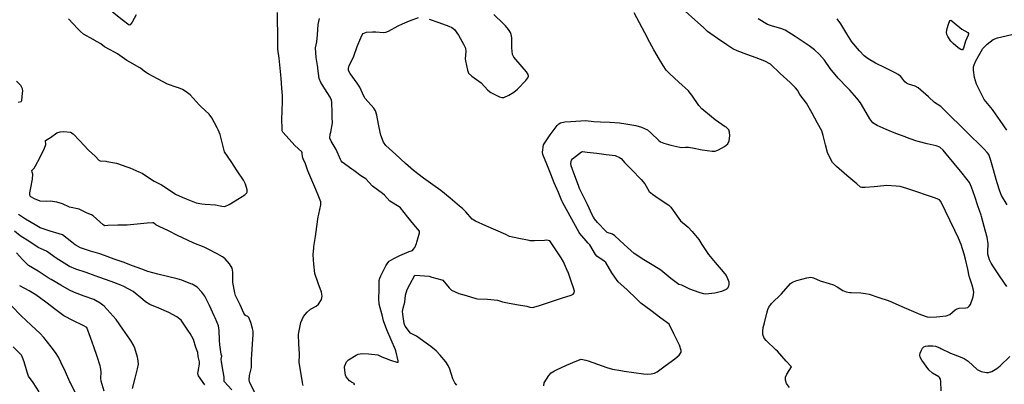
# Model space of a CAD drawing. Units: inches. Extents: x 456167 to 474158, y 5395722 to 5421514.
# Drawn here: x 460799 to 461571, y 5401338 to 5401623 of the extents above; entities that cross this region are included whole.
import ezdxf

# ---------------------------------------------------------------- set-up
doc = ezdxf.new("R2010")
doc.units = ezdxf.units.IN
doc.header["$MEASUREMENT"] = 0
doc.layers.add('SS_CONTOUR_10M', color=7, linetype='Continuous', true_color=0x23c59e)

msp = doc.modelspace()

# ---------------------------------------------------------------- linework, layer by layer
at = {"layer": 'SS_CONTOUR_10M'}
for points, elevation in [([(460983.634, 5401331.589), (460979.802, 5401339.198), (460979.328, 5401341.515), (460979.475, 5401344.924), (460981.106, 5401351.1), (460980.996, 5401357.378), (460981.283, 5401361.631), (460981.869, 5401369.365), (460982.366, 5401377.05), (460982.29, 5401379.666), (460981.927, 5401381.716), (460980.426, 5401386.399), (460978.862, 5401390.245), (460978.064, 5401391.125), (460976.293, 5401391.843), (460975.05, 5401393.57), (460972.071, 5401400.239), (460968.612, 5401407.525), (460967.998, 5401409.713), (460966.329, 5401417.612), (460966.341, 5401418.244), (460966.535, 5401425.672), (460966.002, 5401428.826), (460963.821, 5401432.3), (460960.402, 5401436.093), (460958.446, 5401437.839), (460954.278, 5401440.116), (460946.5, 5401444.167), (460943.969, 5401445.221), (460935.989, 5401448.4), (460930.941, 5401450.817), (460923.208, 5401454.551), (460915.968, 5401458.019), (460908.66, 5401461.524), (460906.049, 5401462.91), (460904.305, 5401464.31), (460903.648, 5401464.433), (460899.218, 5401464.033), (460891.482, 5401463.346), (460883.738, 5401462.671), (460876.422, 5401462.535), (460868.576, 5401462.422), (460866.185, 5401462.17), (460864.89, 5401462.78), (460856.976, 5401469.997), (460855.766, 5401470.734), (460852.321, 5401471.941), (460846.115, 5401474.983), (460838.557, 5401476.749), (460832.973, 5401479.327), (460828.495, 5401480.66), (460823.257, 5401481.235), (460820.239, 5401481.109), (460815.594, 5401481.362), (460811.006, 5401483.062), (460808.148, 5401484.654), (460807.675, 5401485.342), (460807.402, 5401486.529), (460807.511, 5401487.999), (460807.956, 5401490.628), (460809.418, 5401498.602), (460809.816, 5401502.447), (460809.129, 5401504.177), (460809.082, 5401505.468), (460810.698, 5401507.236), (460811.765, 5401508.99), (460815.115, 5401515.422), (460818.866, 5401522.874), (460819.841, 5401525.697), (460819.696, 5401528.919), (460823.53, 5401531.116), (460828.562, 5401534.783), (460831.057, 5401535.627), (460833.836, 5401535.881), (460839.24, 5401535.374), (460841.466, 5401534.135), (460846.39, 5401528.889), (460853.316, 5401521.211), (460858.567, 5401516.641), (460861.598, 5401513.141), (460862.414, 5401512.827), (460866.849, 5401512.643), (460867.72, 5401512.501), (460875.21, 5401511.186), (460875.955, 5401510.907), (460883.467, 5401508.272), (460885.608, 5401507.44), (460892.876, 5401504.453), (460895.478, 5401503.214), (460898.793, 5401500.823), (460904.802, 5401497.079), (460910.598, 5401494.182), (460914.238, 5401491.736), (460921.606, 5401486.834), (460926.632, 5401484.455), (460929.949, 5401483.068), (460937.706, 5401479.97), (460942.077, 5401479.15), (460944.848, 5401478.965), (460952.783, 5401478.495), (460957.828, 5401477.367), (460960.132, 5401477.27), (460963.559, 5401478.711), (460968.267, 5401481.527), (460975.916, 5401486.267), (460977.366, 5401487.78), (460977.617, 5401488.535), (460977.547, 5401490.253), (460976.24, 5401494.663), (460974.695, 5401497.856), (460969.935, 5401505.082), (460965.005, 5401512.402), (460959.969, 5401519.941), (460958.449, 5401526.239), (460956.488, 5401533.699), (460954.97, 5401537.231), (460954.179, 5401538.805), (460950.045, 5401546.718), (460947.946, 5401549.433), (460941.329, 5401555.566), (460940.173, 5401556.771), (460932.891, 5401564.637), (460929.975, 5401566.977), (460926.939, 5401568.738), (460923.767, 5401570.102), (460922.923, 5401570.413), (460915.294, 5401573.077), (460907.852, 5401576.925), (460900.11, 5401581.107), (460898.026, 5401582.386), (460894.329, 5401585.351), (460893.638, 5401585.775), (460885.758, 5401590.134), (460883.477, 5401591.613), (460876.005, 5401596.638), (460873.623, 5401598.025), (460865.886, 5401602.307), (460862.915, 5401604.476), (460857.928, 5401607.529), (460856.993, 5401608.074), (460849.355, 5401612.238), (460847.057, 5401614.187), (460845.044, 5401616.285), (460837.595, 5401624.102)], 430), ([(460890.588, 5401627.305), (460887.585, 5401621.642), (460886.091, 5401619.444), (460885.169, 5401619.261), (460879.64, 5401623.416), (460872.188, 5401629.241)], 440), ([(461021.582, 5401336.993), (461021, 5401339.043), (461020.899, 5401339.616), (461019.619, 5401347.258), (461018.315, 5401355.216), (461018.683, 5401360.795), (461018.654, 5401361.739), (461018.208, 5401369.541), (461017.824, 5401376.907), (461018.045, 5401378.61), (461019.576, 5401386.419), (461021.906, 5401391.013), (461024.661, 5401394.45), (461027.254, 5401396.703), (461031.788, 5401399.165), (461033.641, 5401400.796), (461035.824, 5401404.405), (461036.515, 5401406.848), (461035.829, 5401410.182), (461033.324, 5401417.249), (461030.593, 5401424.813), (461029.808, 5401432.028), (461029.252, 5401439.287), (461029.772, 5401444.926), (461029.912, 5401445.896), (461031.067, 5401453.648), (461032.222, 5401461.4), (461033.388, 5401469.195), (461033.711, 5401471.186), (461035.249, 5401478.387), (461035.231, 5401480.823), (461033.922, 5401484.88), (461031.496, 5401490.499), (461028.345, 5401497.764), (461025.185, 5401505.188), (461023.39, 5401510.663), (461021.395, 5401514.535), (461020.962, 5401516.132), (461020.789, 5401519.319), (461020.436, 5401520.076), (461014.949, 5401525.048), (461012.801, 5401527.384), (461005.578, 5401535.293), (461005.198, 5401536.365), (461005.035, 5401538.24), (461004.681, 5401545.693), (461004.942, 5401551.762), (461005.389, 5401559.701), (461005.354, 5401564.188), (461004.889, 5401569.969), (461004.195, 5401577.733), (461003.498, 5401585.524), (461002.785, 5401593.233), (461001.582, 5401600.413), (461001.713, 5401605.668), (461001.705, 5401606.581), (461001.606, 5401614.06), (461001.503, 5401621.583), (461001.4, 5401629.106)], 440), ([(461061.53, 5401337.611), (461061.83, 5401338.271), (461061.548, 5401338.705), (461059.485, 5401339.641), (461057.911, 5401340.696), (461055.333, 5401343.695), (461054.812, 5401344.986), (461054.107, 5401348.696), (461053.911, 5401351.566), (461054.094, 5401352.48), (461055.414, 5401355.528), (461056.919, 5401357.194), (461062.969, 5401360.829), (461064.607, 5401361.459), (461067.76, 5401362.022), (461072.641, 5401361.712), (461080.072, 5401360.968), (461083.043, 5401359.586), (461089.846, 5401356.791), (461095.002, 5401355.239), (461096.043, 5401355.175), (461096.009, 5401356.384), (461094.168, 5401364.184), (461093.78, 5401365.033), (461090.378, 5401372.893), (461087.02, 5401380.498), (461084.53, 5401387.574), (461083.513, 5401392.358), (461083.276, 5401393.216), (461081.018, 5401400.651), (461080.885, 5401404.875), (461080.962, 5401412.075), (461081.057, 5401419.222), (461081.503, 5401421.041), (461082.396, 5401422.818), (461086.351, 5401430.709), (461087.733, 5401433.073), (461088.874, 5401434.403), (461092.465, 5401436.573), (461097.281, 5401438.745), (461104.524, 5401441.988), (461107.089, 5401442.841), (461107.788, 5401443.407), (461108.877, 5401445.15), (461110.214, 5401448.247), (461110.559, 5401449.259), (461112.666, 5401456.503), (461112.578, 5401457.972), (461108.112, 5401463.013), (461103.498, 5401468.849), (461097.649, 5401476.17), (461096.736, 5401476.992), (461089.352, 5401481.422), (461085.254, 5401486.11), (461083.784, 5401487.386), (461075.865, 5401493.194), (461070.634, 5401498.814), (461066.719, 5401501.275), (461061.279, 5401505.445), (461059.751, 5401506.514), (461052.193, 5401511.815), (461051.303, 5401512.85), (461050.758, 5401514.002), (461047.47, 5401521.902), (461043.392, 5401528.293), (461042.52, 5401530.641), (461042.718, 5401533.796), (461043.076, 5401535.487), (461044.51, 5401542.796), (461044.189, 5401547.143), (461044.184, 5401550.728), (461043.999, 5401558.716), (461043.646, 5401560.369), (461042.619, 5401562.761), (461040.324, 5401566.515), (461035.456, 5401574.27), (461033.976, 5401577.528), (461033.043, 5401585.267), (461032.921, 5401585.986), (461031.627, 5401593.757), (461031.141, 5401601.42), (461032.31, 5401606.042), (461032.758, 5401611.691), (461033.252, 5401619.589), (461034.231, 5401624.298)], 450), ([(461141.973, 5401337.194), (461140.463, 5401339.033), (461139.247, 5401341.301), (461138.877, 5401342.197), (461136.478, 5401349.886), (461135.219, 5401352.771), (461133.197, 5401355.664), (461128.96, 5401360.697), (461125.716, 5401364.126), (461121.403, 5401367.604), (461117.796, 5401370.238), (461110.244, 5401375.618), (461105.651, 5401377.961), (461101.367, 5401383.455), (461100.564, 5401385.511), (461099.497, 5401392.885), (461099.464, 5401395.016), (461099.823, 5401397.666), (461101.235, 5401402.158), (461101.792, 5401407.64), (461103.109, 5401412.141), (461104.98, 5401416.004), (461109.003, 5401423.431), (461112.833, 5401423.288), (461120.144, 5401422.688), (461122.377, 5401421.973), (461130.267, 5401419.849), (461131.014, 5401419.401), (461135.772, 5401413.454), (461137.789, 5401411.558), (461143.553, 5401409.051), (461149.156, 5401407.4), (461156.746, 5401405.161), (461158.016, 5401405), (461165.927, 5401404.584), (461173.77, 5401403.95), (461177.586, 5401402.557), (461181.539, 5401401.792), (461188.728, 5401400.483), (461196.608, 5401399.032), (461199.097, 5401398.288), (461200.902, 5401398.19), (461202.114, 5401398.42), (461206.536, 5401399.76), (461208.173, 5401400.291), (461215.985, 5401402.886), (461223.828, 5401405.406), (461231.479, 5401407.819), (461232.978, 5401408.526), (461233.903, 5401409.469), (461234.04, 5401410.839), (461233.369, 5401413.463), (461231.769, 5401417.997), (461228.991, 5401425.7), (461228.664, 5401426.501), (461225.476, 5401433.924), (461223.69, 5401436.975), (461219.963, 5401442.442), (461214.675, 5401450.183), (461213.379, 5401450.64), (461212.204, 5401450.702), (461210.66, 5401450.68), (461202.827, 5401450.321), (461199.457, 5401450.433), (461198.497, 5401450.558), (461190.5, 5401452.208), (461183.244, 5401453.748), (461180.244, 5401455.261), (461172.522, 5401458.595), (461164.549, 5401462.018), (461156.555, 5401465.607), (461153.869, 5401467.196), (461148.934, 5401472.983), (461146.247, 5401475.618), (461144.11, 5401477.455), (461136.645, 5401483.657), (461129.269, 5401489.761), (461123.216, 5401494.185), (461115.9, 5401499.391), (461107.934, 5401505.321), (461101.717, 5401510.952), (461094.063, 5401518.015), (461086.381, 5401524.963), (461084.4, 5401527.66), (461082.246, 5401533.094), (461081.991, 5401534.001), (461080.586, 5401541.603), (461079.349, 5401548.745), (461078.274, 5401552.07), (461076.814, 5401554.184), (461070.008, 5401561.671), (461068.939, 5401563.492), (461065.783, 5401570.622), (461063.787, 5401573.694), (461058.347, 5401581.33), (461057.1, 5401583.7), (461056.907, 5401585.178), (461057.542, 5401587.511), (461060.677, 5401593.476), (461061.272, 5401595.03), (461063.799, 5401602.38), (461066.617, 5401609.36), (461067.749, 5401611.547), (461068.617, 5401612.597), (461071.09, 5401613.597), (461075.717, 5401614.048), (461078.363, 5401614.07), (461084.413, 5401613.496), (461086.211, 5401613.713), (461088.31, 5401614.561), (461095.818, 5401618.752), (461099.295, 5401620.316), (461104.88, 5401622.493), (461111.976, 5401625.176)], 460), ([(461120.155, 5401623.859), (461127.859, 5401621.152), (461135.569, 5401618.426), (461138.086, 5401617.31), (461140.085, 5401615.83), (461143.102, 5401611.397), (461147.141, 5401604.347), (461148.576, 5401601.081), (461148.83, 5401598.692), (461148.507, 5401592.901), (461148.766, 5401591.207), (461150.131, 5401583.921), (461151.106, 5401581.581), (461153.549, 5401579.281), (461160.877, 5401574.084), (461166.252, 5401568.37), (461168.437, 5401566.568), (461175.319, 5401562.971), (461177.13, 5401562.468), (461178.72, 5401562.534), (461182.69, 5401564.366), (461186.577, 5401566.783), (461189.521, 5401569.024), (461196.053, 5401575.761), (461197.53, 5401577.899), (461197.931, 5401579.228), (461197.692, 5401580.539), (461196.476, 5401582.606), (461193.151, 5401586.539), (461186.663, 5401594.089), (461185.445, 5401596.278), (461185.114, 5401601.475), (461184.861, 5401609.225), (461184.482, 5401611.76), (461183.946, 5401613.324), (461182.492, 5401615.778), (461180.112, 5401618.631), (461178.193, 5401620.579), (461170.824, 5401627.536)], 460), ([(461210.008, 5401336.789), (461210.433, 5401339.139), (461213.869, 5401344.887), (461215.685, 5401346.89), (461218.414, 5401348.493), (461219.994, 5401349.24), (461227.905, 5401352.831), (461235.792, 5401356.39), (461239.352, 5401357.561), (461242.902, 5401356.914), (461244.766, 5401356.311), (461252.141, 5401353.705), (461259.335, 5401351.162), (461263.779, 5401349.927), (461270.5, 5401348.677), (461272.954, 5401348.324), (461280.63, 5401347.284), (461288.224, 5401346.26), (461291.643, 5401345.923), (461294.171, 5401346.065), (461296.836, 5401346.794), (461298.884, 5401347.811), (461305.181, 5401352.47), (461312.636, 5401358.028), (461316.037, 5401360.882), (461317.218, 5401362.212), (461317.622, 5401363.014), (461317.731, 5401364.548), (461316.223, 5401368.681), (461315.806, 5401369.555), (461311.916, 5401377.504), (461308.168, 5401384.934), (461301.59, 5401389.827), (461293.75, 5401395.705), (461286.14, 5401401.52), (461282.909, 5401404.546), (461275.07, 5401412.289), (461268.379, 5401418.231), (461265.655, 5401421.822), (461263.405, 5401425.348), (461258.528, 5401433.264), (461257.321, 5401434.376), (461251.681, 5401438.381), (461250.403, 5401439.602), (461246.046, 5401447.127), (461244.902, 5401448.59), (461238.169, 5401456.156), (461237.77, 5401456.847), (461233.655, 5401464.518), (461229.216, 5401472.398), (461224.96, 5401480.068), (461224.266, 5401481.599), (461221.485, 5401488.103), (461218.144, 5401495.624), (461215.652, 5401502.553), (461212.305, 5401510.405), (461209.299, 5401517.951), (461209.037, 5401519.728), (461209.891, 5401525.438), (461212.928, 5401530.191), (461215.031, 5401533.196), (461220.523, 5401540.716), (461221.74, 5401541.884), (461223.103, 5401542.697), (461226.628, 5401543.443), (461231.1, 5401543.712), (461239.022, 5401544.174), (461242.735, 5401544.616), (461249.212, 5401543.876), (461254.45, 5401543.556), (461261.646, 5401543.173), (461269.412, 5401542.66), (461274.188, 5401541.958), (461282.145, 5401540.556), (461286.608, 5401539.376), (461291.177, 5401537.158), (461293.904, 5401534.983), (461300.124, 5401528.743), (461301.51, 5401527.82), (461304.122, 5401526.696), (461309.461, 5401525.235), (461316.612, 5401523.647), (461317.983, 5401523.46), (461321.159, 5401523.72), (461323.286, 5401523.572), (461326.62, 5401523.062), (461334.185, 5401521.635), (461341.86, 5401520.388), (461344.294, 5401520.638), (461346.834, 5401521.582), (461351.686, 5401524.078), (461354.255, 5401526.183), (461355.222, 5401528.724), (461355.663, 5401532.536), (461355.628, 5401535.44), (461355.068, 5401537.108), (461352.887, 5401539.184), (461352.178, 5401539.667), (461344.31, 5401545.074), (461341.417, 5401547.404), (461333.846, 5401553.749), (461331.548, 5401556.344), (461326.093, 5401564.302), (461323.956, 5401566.977), (461323.315, 5401567.655), (461315.872, 5401574.548), (461308.509, 5401581.266), (461306.006, 5401583.891), (461303.445, 5401587.634), (461300.674, 5401592.261), (461296.154, 5401599.915), (461293.058, 5401605.656), (461289.054, 5401613.27), (461284.975, 5401621.085), (461280.776, 5401628.863)], 470), ([(461402.557, 5401335.352), (461400.276, 5401338.546), (461399.301, 5401341.15), (461399.244, 5401343.493), (461400.333, 5401345.934), (461404.054, 5401351.596), (461399.831, 5401356.192), (461393.14, 5401363.842), (461391.898, 5401365.078), (461384.173, 5401372.174), (461382.726, 5401374.142), (461381.738, 5401376.836), (461381.567, 5401379.531), (461381.985, 5401382.337), (461382.83, 5401386.079), (461384.64, 5401393.719), (461385.531, 5401396.601), (461386.336, 5401398.327), (461387.871, 5401400.441), (461388.492, 5401401.147), (461396.151, 5401408.926), (461403.344, 5401416.905), (461404.774, 5401417.848), (461407.346, 5401418.861), (461408.224, 5401419.128), (461416.045, 5401421.35), (461419.179, 5401421.935), (461421.318, 5401421.408), (461426.46, 5401418.876), (461433.505, 5401417.02), (461436.962, 5401415.781), (461439.717, 5401414.364), (461444.369, 5401411.323), (461446.856, 5401410.29), (461449.699, 5401409.85), (461450.693, 5401409.787), (461458.461, 5401409.601), (461462.111, 5401409.159), (461464.813, 5401408.47), (461472.58, 5401405.938), (461479.718, 5401403.703), (461483.021, 5401402.393), (461490.521, 5401398.827), (461497.752, 5401395.644), (461504.997, 5401392.494), (461510.243, 5401390.764), (461512.284, 5401390.606), (461517.745, 5401390.816), (461525.163, 5401391.613), (461528.03, 5401392.677), (461532.349, 5401396.322), (461533.761, 5401397.081), (461535.522, 5401397.487), (461540.696, 5401397.743), (461542.258, 5401398.185), (461543.35, 5401399.086), (461544.163, 5401400.468), (461546.26, 5401406.521), (461546.837, 5401410.106), (461546.429, 5401412.776), (461545.58, 5401415.529), (461543.233, 5401422.653), (461542.077, 5401427.998), (461540.43, 5401435.949), (461539.365, 5401439.781), (461537.012, 5401447.366), (461534.803, 5401452.519), (461531.964, 5401458.414), (461528.266, 5401466.064), (461524.647, 5401473.604), (461521.122, 5401481.084), (461519.88, 5401482.398), (461516.895, 5401483.748), (461509.902, 5401486.139), (461502.189, 5401488.745), (461494.46, 5401491.343), (461489.28, 5401492.723), (461486.179, 5401493.109), (461478.388, 5401493.551), (461476.503, 5401493.464), (461468.847, 5401492.685), (461461.821, 5401491.973), (461459.236, 5401491.967), (461458.107, 5401492.353), (461455.229, 5401494.818), (461447.317, 5401501.589), (461439.346, 5401508.436), (461436.205, 5401511.75), (461434.286, 5401515.156), (461432.329, 5401519.532), (461430.718, 5401525.555), (461428.958, 5401532.737), (461427.703, 5401536.31), (461424.566, 5401542.384), (461420.263, 5401550.317), (461415.847, 5401558.218), (461410.533, 5401564.839), (461408.639, 5401568.261), (461407.201, 5401570.187), (461402.911, 5401574.284), (461395.305, 5401581.339), (461387.72, 5401588.742), (461383.124, 5401591.075), (461376.499, 5401593.545), (461369.004, 5401596.315), (461361.635, 5401599.001), (461358.236, 5401600.596), (461353.385, 5401603.856), (461346.048, 5401608.83), (461338.229, 5401614.242), (461335.195, 5401617.332), (461328.381, 5401623.309), (461320.701, 5401630.119)], 480), ([(461572.801, 5401414.594), (461567.498, 5401422.234), (461562.181, 5401429.942), (461560.379, 5401432.877), (461559.168, 5401435.545), (461557.926, 5401439.932), (461557.804, 5401442.082), (461558.149, 5401447.981), (461557.233, 5401453.083), (461557.018, 5401453.935), (461555.036, 5401461.619), (461552.889, 5401469.433), (461552.605, 5401470.335), (461550.142, 5401477.743), (461547.642, 5401485.065), (461545.067, 5401492.305), (461543.415, 5401495.865), (461540.702, 5401499.691), (461537.693, 5401503.388), (461531.478, 5401510.963), (461525.32, 5401518.406), (461522.777, 5401521.199), (461520.147, 5401523.529), (461517.435, 5401524.752), (461510.469, 5401526.351), (461503.282, 5401528.089), (461501.381, 5401528.707), (461494.052, 5401531.334), (461493.112, 5401531.68), (461485.865, 5401534.414), (461478.262, 5401537.453), (461471.052, 5401540.738), (461467.84, 5401542.803), (461465.459, 5401545.753), (461462.493, 5401550.732), (461458.024, 5401558.264), (461455.24, 5401562.075), (461449.748, 5401568.333), (461447.915, 5401570.213), (461440.667, 5401577.734), (461434.438, 5401585.252), (461429.979, 5401591.665), (461426.06, 5401596.132), (461422.214, 5401599.941), (461417.826, 5401603.099), (461414.809, 5401605.087), (461406.983, 5401610.234), (461399.19, 5401615.201), (461395.8, 5401616.685), (461389.074, 5401618.428), (461385.372, 5401619.819), (461378.086, 5401624.168)], 490), ([(461573.07, 5401478.539), (461568.648, 5401485.906), (461567.221, 5401489.115), (461566.659, 5401490.798), (461564.489, 5401498.393), (461562.353, 5401505.999), (461560.286, 5401513.265), (461558.658, 5401517.797), (461557.465, 5401519.506), (461555.013, 5401522.054), (461551.814, 5401525.212), (461543.861, 5401533.03), (461536.536, 5401540.229), (461528.64, 5401547.99), (461520.942, 5401555.4), (461516.172, 5401558.702), (461511.288, 5401563.103), (461503.362, 5401570.097), (461500.886, 5401571.427), (461495.593, 5401573.089), (461494.07, 5401573.833), (461492.838, 5401574.909), (461489.601, 5401578.892), (461487.548, 5401580.6), (461485.195, 5401581.925), (461477.426, 5401585.724), (461469.884, 5401589.512), (461464.132, 5401592.862), (461460.884, 5401595.186), (461457.23, 5401599.016), (461451.379, 5401606.137), (461447.383, 5401612.501), (461442.645, 5401620.175), (461439.789, 5401624.096)], 500), ([(461572.753, 5401536.954), (461567.47, 5401544.597), (461562.117, 5401552.299), (461561.558, 5401553.067), (461555.106, 5401560.874), (461552.816, 5401565.16), (461549.108, 5401572.908), (461548.083, 5401575.546), (461547.436, 5401578.285), (461546.615, 5401583.852), (461546.621, 5401586.51), (461547.046, 5401588.114), (461548.484, 5401591.222), (461551.792, 5401597.378), (461554.059, 5401600.938), (461557.217, 5401604.191), (461562.159, 5401607.904), (461565.397, 5401609.167), (461568.88, 5401609.973), (461576.699, 5401611.89)], 510), ([(460798.34, 5401559.001), (460800.586, 5401559.336), (460800.963, 5401559.635), (460801.082, 5401560.172), (460801.771, 5401566.034), (460801.899, 5401567.75), (460801.629, 5401569.445), (460800.384, 5401571.92), (460796.969, 5401575.281)], 420), ([(460965.585, 5401333.656), (460959.679, 5401340.264), (460959.56, 5401343.555), (460958.796, 5401347.894), (460957.417, 5401355.597), (460957.349, 5401357.537), (460957.769, 5401359.999), (460957.376, 5401361.681), (460956.343, 5401368.875), (460956.097, 5401372.407), (460955.73, 5401380), (460955.089, 5401383.665), (460952.594, 5401389.897), (460951.782, 5401391.662), (460948.092, 5401399.55), (460944.497, 5401406.865), (460942.203, 5401410.123), (460938.55, 5401413.98), (460934.544, 5401416.289), (460933.628, 5401416.695), (460926.41, 5401419.59), (460922.718, 5401420.586), (460915.192, 5401422.345), (460907.582, 5401424.331), (460899.857, 5401426.369), (460895.066, 5401428.173), (460887.84, 5401430.832), (460880.634, 5401433.481), (460873.527, 5401436.044), (460865.855, 5401438.77), (460862.161, 5401440.041), (460854.897, 5401442.342), (460847.153, 5401444.902), (460843.017, 5401447.219), (460840.357, 5401449.253), (460832.884, 5401454.985), (460830.418, 5401455.877), (460823.35, 5401457.928), (460815.606, 5401460.477), (460811.493, 5401462.754), (460803.942, 5401467.265), (460798.491, 5401470.967)], 420), ([(460944.617, 5401337.544), (460939.626, 5401344.619), (460938.988, 5401346.195), (460939.411, 5401349.642), (460940.392, 5401353.693), (460940.394, 5401355.45), (460939.285, 5401359.804), (460938.945, 5401362.969), (460937.436, 5401366.84), (460935.508, 5401373.054), (460932.9, 5401377.695), (460931.185, 5401380.364), (460926.071, 5401388.189), (460922.583, 5401390.754), (460916.405, 5401394.215), (460908.422, 5401397.479), (460901.323, 5401400.351), (460898.113, 5401402.58), (460896.02, 5401404.32), (460888.227, 5401410.678), (460881.162, 5401414.536), (460878.675, 5401415.595), (460871.208, 5401418.35), (460865.949, 5401420.228), (460858.64, 5401422.827), (460851.406, 5401425.381), (460843.5, 5401428.123), (460838.431, 5401430.331), (460832.131, 5401434.098), (460828.131, 5401436.765), (460820.467, 5401442.123), (460813.987, 5401445.211), (460807.368, 5401449.495), (460799.867, 5401454.326), (460795.422, 5401457.937)], 410), ([(460887.708, 5401334.792), (460889.906, 5401342.785), (460891.856, 5401350.022), (460892.5, 5401353.805), (460891.959, 5401358.194), (460891.723, 5401359.115), (460889.531, 5401366.242), (460888.509, 5401368.734), (460886.727, 5401371.791), (460885.709, 5401373.287), (460880.153, 5401381.074), (460875.017, 5401388.674), (460872.784, 5401391.257), (460865.54, 5401399.07), (460862.579, 5401401.581), (460857.59, 5401404.311), (460850.074, 5401407.076), (460842.492, 5401409.721), (460838.359, 5401411.586), (460831.618, 5401415.487), (460824.094, 5401419.952), (460821.821, 5401421.362), (460813.861, 5401426.596), (460806.41, 5401430.962), (460801.662, 5401435.624), (460796.951, 5401440.934)], 400), ([(460865.73, 5401332.602), (460863.233, 5401340.395), (460863.035, 5401342.376), (460863.304, 5401347.803), (460862.772, 5401351.404), (460862.516, 5401352.303), (460860.037, 5401359.72), (460857.485, 5401367.189), (460854.943, 5401374.633), (460852.114, 5401382.494), (460849.146, 5401383.988), (460841.658, 5401387.707), (460834.136, 5401391.669), (460827.725, 5401396.275), (460819.847, 5401402.222), (460812.144, 5401408.039), (460806.821, 5401411.095), (460799.447, 5401415.079)], 390), ([(460843.22, 5401331.144), (460839.215, 5401339.079), (460838.782, 5401340.009), (460835.382, 5401347.792), (460831.617, 5401355.231), (460829.846, 5401359.329), (460827.499, 5401362.969), (460824.182, 5401367.337), (460818.474, 5401374.641), (460815.404, 5401377.811), (460808.384, 5401384.314), (460800.624, 5401391.548), (460792.973, 5401399.411)], 380), ([(460814.667, 5401332.012), (460810.134, 5401339.328), (460806.298, 5401344.336), (460805.196, 5401347.536), (460802.94, 5401355.499), (460801.715, 5401359), (460800.813, 5401360.746), (460794.304, 5401367.354)], 370), ([(461521.303, 5401332.925), (461521.085, 5401340.195), (461520.807, 5401341.859), (461520.061, 5401343.202), (461519.409, 5401343.797), (461514.545, 5401346.651), (461511.776, 5401349.183), (461506.14, 5401356.867), (461504.916, 5401359.093), (461504.55, 5401360.668), (461504.827, 5401362.459), (461505.792, 5401364.805), (461506.601, 5401366.309), (461507.646, 5401367.421), (461509.149, 5401367.948), (461510.983, 5401368.143), (461514.765, 5401368.181), (461516.805, 5401367.848), (461520.145, 5401366.5), (461521.042, 5401366.061), (461528.597, 5401362.298), (461536.1, 5401359.57), (461539.373, 5401358.059), (461542.473, 5401356.066), (461549.538, 5401349.482), (461552.686, 5401348.07), (461556.81, 5401347.108), (461558.477, 5401347.283), (461560.968, 5401348.087), (461564.89, 5401350.262), (461567.516, 5401352.526), (461575.034, 5401359.733)], 490)]:
    msp.add_lwpolyline(points, dxfattribs=dict(at, elevation=elevation))
for points, elevation in [([(461528.88, 5401606.711), (461526.419, 5401610.396), (461525.763, 5401611.947), (461525.482, 5401613.603), (461525.936, 5401616.478), (461527.116, 5401620.005), (461528.228, 5401622.742), (461528.89, 5401623.139), (461529.894, 5401622.436), (461537.603, 5401616.034), (461542.287, 5401613.527), (461542.849, 5401612.577), (461542.545, 5401611.259), (461540.274, 5401606.686), (461538.693, 5401601.116), (461538.019, 5401599.953), (461537.549, 5401599.754), (461536.605, 5401600.051), (461534.739, 5401601.35), (461530.798, 5401604.722)], 510), ([(461249.846, 5401467.476), (461248.869, 5401468.824), (461247.953, 5401470.721), (461244.337, 5401478.667), (461241.854, 5401483.43), (461238.098, 5401491.17), (461237.256, 5401493.604), (461234.306, 5401501.234), (461231.413, 5401509.138), (461231.241, 5401510.768), (461231.659, 5401513.421), (461232.463, 5401514.505), (461234.836, 5401516.413), (461239.439, 5401519.944), (461240.234, 5401520.205), (461243.927, 5401519.805), (461251.632, 5401518.889), (461258.902, 5401517.912), (461266.036, 5401517.161), (461269.329, 5401515.64), (461270.73, 5401514.878), (461273.405, 5401511.307), (461278.694, 5401506.109), (461286.406, 5401498.439), (461289.049, 5401494.958), (461292.544, 5401488.959), (461295.144, 5401486.838), (461300.466, 5401483.201), (461307.852, 5401478.144), (461309.649, 5401476.576), (461311.48, 5401473.93), (461317.034, 5401466.06), (461323.205, 5401461.055), (461326.321, 5401457.658), (461331.398, 5401451.274), (461333.844, 5401447.525), (461339.064, 5401439.56), (461344.346, 5401433.372), (461350.6, 5401426.045), (461352.796, 5401423.111), (461354.041, 5401420.742), (461354.905, 5401418.09), (461355.098, 5401416.502), (461354.684, 5401414.546), (461353.566, 5401412.839), (461352.793, 5401412.16), (461349.269, 5401410.521), (461344.119, 5401409.346), (461336.984, 5401408.669), (461335.293, 5401408.849), (461332.612, 5401409.627), (461331.819, 5401409.91), (461324.526, 5401412.55), (461318.065, 5401415.57), (461315.855, 5401416.098), (461309.631, 5401420.876), (461301.659, 5401427.273), (461296.196, 5401430.623), (461288.453, 5401435.379), (461280.728, 5401440.265), (461272.965, 5401447.475), (461265.546, 5401454.179), (461263.751, 5401455.443), (461259.723, 5401456.945), (461258.57, 5401457.807), (461252.015, 5401464.688)], 480)]:
    msp.add_lwpolyline(points, close=True, dxfattribs=dict(at, elevation=elevation))

doc.saveas('drawing.dxf')
